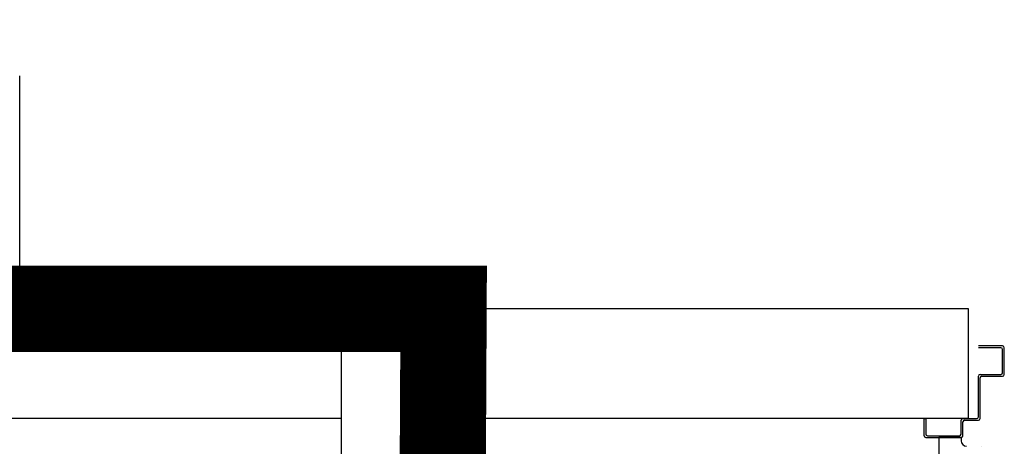
# Model space of a CAD drawing. Extents: x 25 to 721, y 5926 to 6190.
# Drawn here: x 83 to 85, y 5965 to 5965 of the extents above; entities that cross this region are included whole.
import ezdxf

# ---------------------------------------------------------------- set-up
doc = ezdxf.new("R2010")
doc.units = 0
doc.header["$LTSCALE"] = 5
doc.header["$MEASUREMENT"] = 0
doc.layers.get('0').update_dxf_attribs({"linetype": 'CONTINUOUS'})

msp = doc.modelspace()

# ---------------------------------------------------------------- linework, layer by layer
at = {"color": 8, "ltscale": 1.2}
for p, q in [((83.4925, 5964.8103), (83.4925, 5965.0803)), ((83.8655, 5964.8103), (83.4925, 5964.8103, 0.0705)), ((83.8655, 5964.8103), (83.8655, 5962.9903)), ((84.593, 5964.8103), (83.8655, 5964.8103)), ((84.0227, 5964.6833, -1), (83.8957, 5964.8103, -1)), ((84.593, 5964.6833), (84.593, 5964.8103)), ((84.6323, 5964.7673), (84.6043, 5964.7673)), ((84.6303, 5964.7653), (84.6043, 5964.7653)), ((84.6343, 5964.7343), (84.6343, 5964.7653)), ((84.6323, 5964.7363), (84.6323, 5964.7633)), ((84.6043, 5964.6853), (84.6043, 5964.7323)), ((84.6063, 5964.7343), (84.6303, 5964.7343)), ((84.6063, 5964.6833), (84.6063, 5964.7303)), ((84.6083, 5964.7323), (84.6323, 5964.7323)), ((84.6323, 5964.7322), (84.6323, 5964.7323)), ((84.6344, 5964.7343), (84.6343, 5964.7343)), ((83.8655, 5964.6833), (80.4915, 5964.6833, 0.6616)), ((84.593, 5964.6833), (83.9925, 5964.6833)), ((83.9925, 5964.6833), (83.9925, 5962.9903)), ((84.5413, 5964.6633), (84.5413, 5964.6833)), ((84.5413, 5964.6833), (84.5433, 5964.6833)), ((84.5413, 5964.6833), (84.5433, 5964.6833)), ((84.5433, 5964.6833), (84.5433, 5964.6653)), ((84.5843, 5964.6653), (84.5843, 5964.6813)), ((84.5863, 5964.6833), (84.6023, 5964.6833)), ((84.5863, 5964.6633), (84.5863, 5964.6793)), ((84.5883, 5964.6813), (84.6043, 5964.6813)), ((84.5433, 5964.6613), (84.5843, 5964.6613)), ((84.5453, 5964.6633), (84.5823, 5964.6633)), ((84.5583, 5964.6612), (84.5584, 5964.6612)), ((84.5583, 5964.6612), (84.5583, 5964.6393)), ((84.5844, 5964.6612), (84.5584, 5964.6612)), ((84.5584, 5964.6612), (84.5584, 5964.6393)), ((84.5843, 5964.6612), (84.5844, 5964.6612)), ((84.5843, 5964.6612), (84.5843, 5964.6573)), ((84.5844, 5964.6612), (84.5844, 5964.6573)), ((84.5843, 5964.6573), (84.5844, 5964.6573)), ((84.5843, 5964.6573), (84.5844, 5964.6573)), ((84.5904, 5964.6512), (84.5904, 5964.6513)), ((84.5904, 5964.6512), (84.5904, 5964.6513)), ((84.6084, 5964.6512), (84.6084, 5964.6513)), ((84.6084, 5964.6513), (84.6084, 5964.6512))]:
    msp.add_line(p, q, dxfattribs=at)
at = {"color": 170, "ltscale": 1.2, "const_width": 0.1, "flags": 128}
msp.add_lwpolyline([(72.532, 5938.7421), (84.3196, 5938.7421), (84.4325, 5955.8833), (84.4919, 5961.1205), (83.9655, 5961.1345), (83.9841, 5964.8103), (83.3655, 5964.8103), (83.3495, 5966.2903), (78.6224, 5966.2887), (78.4223, 5966.5103), (75.8325, 5966.5003), (75.8225, 5971.8753), (65.3552, 5971.8753), (65.3552, 5943.3908), (71.2537, 5943.3908), (72.6025, 5942.042)], close=True, dxfattribs=at)
at = {"color": 8, "ltscale": 1.2}
for centre, radius, start, end in [((84.6303, 5964.7633), 0.002, 0, 90), ((84.6323, 5964.7653), 0.002, 0, 90), ((84.6063, 5964.7323), 0.002, 90, 180), ((84.6083, 5964.7303), 0.002, 90, 180), ((84.6303, 5964.7363), 0.002, 270, 0), ((84.6323, 5964.7343), 0.00205, 270, 0), ((84.6323, 5964.7343), 0.00195, 270, 0), ((84.6023, 5964.6853), 0.002, 270, 0), ((84.5863, 5964.6813), 0.002, 90, 180), ((84.5883, 5964.6793), 0.002, 90, 180), ((84.6043, 5964.6833), 0.002, 270, 0), ((84.5433, 5964.6633), 0.002, 180, 270), ((84.5453, 5964.6653), 0.002, 180, 270), ((84.5823, 5964.6653), 0.002, 270, 0), ((84.5843, 5964.6633), 0.002, 270, 0), ((84.5904, 5964.6573), 0.00605, 180, 270), ((84.5904, 5964.6573), 0.00595, 180, 270)]:
    msp.add_arc(centre, radius, start, end, dxfattribs=at)
for points in [[(84.5583, 5964.6612), (84.5583, 5964.6393), (84.5584, 5964.6612), (84.5584, 5964.6393)], [(84.5843, 5964.6612), (84.5843, 5964.6573), (84.5844, 5964.6612), (84.5844, 5964.6573)]]:
    msp.add_solid(points, dxfattribs=at)

doc.saveas('drawing.dxf')
